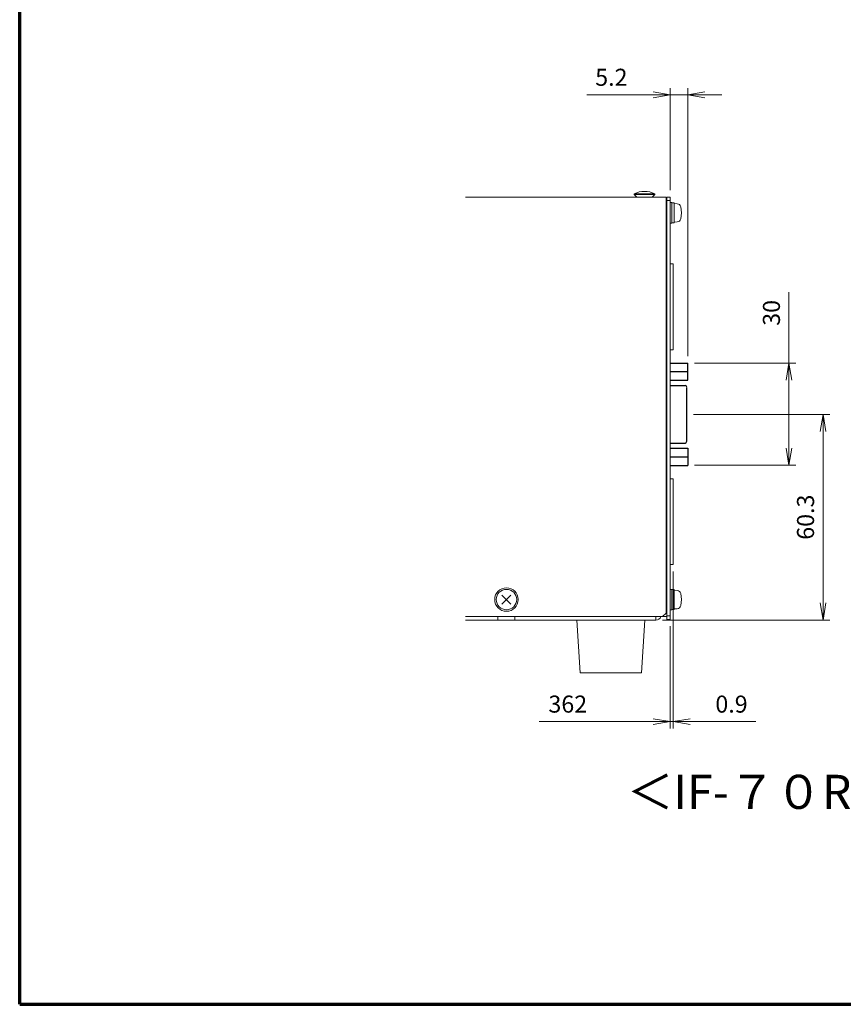
# Model space of a CAD drawing. Units: millimetres. Extents: x 0 to 589, y 4 to 406.
# Drawn here: x 25 to 146, y 10 to 154 of the extents above; entities that cross this region are included whole.
import ezdxf

# ---------------------------------------------------------------- set-up
doc = ezdxf.new("R2010")
doc.units = ezdxf.units.MM
doc.layers.get('0').update_dxf_attribs({"lineweight": 0})
doc.layers.get('Defpoints').update_dxf_attribs({"lineweight": 0})
for name, color, linetype, lineweight in [('1寸法線', 140, 'Continuous', 0), ('Z80-3104-06-00', 7, 'Continuous', 20), ('図枠', 3, 'Continuous', 0)]:
    doc.layers.add(name, color=color, linetype=linetype, lineweight=lineweight)
doc.styles.get("Standard").update_dxf_attribs({"font": 'romans.shx', "bigfont": 'bigfont.shx'})
doc.styles.add('漢字･ひらがな', font='MS UI Gothic.ttf')
doc.dimstyles.new('AM_JIS(１／２)', dxfattribs={"dimtxt": 2.5, "dimasz": 2.5, "dimexe": 1, "dimexo": 1, "dimgap": 1, "dimtad": 3, "dimlfac": 2, "dimdsep": 46, "dimtxsty": 'STANDARD', "dimblk": 'OPEN', "dimcen": 0, "dimclrd": 256, "dimclre": 256, "dimclrt": 256, "dimadec": 0, "dimazin": 0, "dimtp": 0.1, "dimtm": 0.1, "dimtfac": 0.71, "dimtmove": 0, "dimatfit": 3, "dimldrblk": 'OPEN', "dimfxl": 1, "dimlwd": -1, "dimlwe": -1, "dimarcsym": 0})

# ---------------------------------------------------------------- blocks, each defined once
blk = doc.blocks.new('_Open')
at = {"color": 0, "linetype": 'ByBlock', "lineweight": -2}
for p, q in [((-1, 0.167), (0, 0)), ((-1, -0.167), (0, 0)), ((0, 0), (-1, 0))]:
    blk.add_line(p, q, dxfattribs=at)
blk = doc.blocks.new('*D45')
at = {"layer": '1寸法線', "transparency": 16777216}
for p, q in [((120.83, 73.46), (120.83, 50.44)), ((120.38, 65.44), (120.38, 50.44)), ((117.88, 51.44), (115.38, 51.44)), ((120.38, 51.44), (120.83, 51.44)), ((123.33, 51.44), (132.95, 51.44))]:
    blk.add_line(p, q, dxfattribs=at)
at = {"layer": 'Defpoints', "color": 0, "transparency": 16777216}
for p in [(120.83, 74.46), (120.38, 66.44), (120.83, 51.44)]:
    blk.add_point(p, dxfattribs=at)
at = {"layer": '1寸法線', "transparency": 16777216, "xscale": 2.5, "yscale": 2.5, "zscale": 2.5}
blk.add_blockref('_Open', (120.38, 51.44), dxfattribs=at)
at = {"layer": '1寸法線', "transparency": 16777216, "xscale": 2.5, "yscale": 2.5, "zscale": 2.5, "rotation": 180}
blk.add_blockref('_Open', (120.83, 51.44), dxfattribs=at)
at = {"layer": '1寸法線', "transparency": 16777216, "insert": (129.39, 53.69), "char_height": 2.5, "attachment_point": 5}
blk.add_mtext('0.9', dxfattribs=at)
blk = doc.blocks.new('*D44')
at = {"layer": '1寸法線', "transparency": 16777216}
for p, q in [((120.38, 65.44), (120.38, 50.44)), ((117.88, 51.44), (101.17, 51.44))]:
    blk.add_line(p, q, dxfattribs=at)
at = {"layer": 'Defpoints', "color": 0, "transparency": 16777216}
for p in [(90.38, 66.44), (120.38, 66.44), (120.38, 51.44)]:
    blk.add_point(p, dxfattribs=at)
at = {"layer": '1寸法線', "transparency": 16777216, "xscale": 2.5, "yscale": 2.5, "zscale": 2.5}
blk.add_blockref('_Open', (120.38, 51.44), dxfattribs=at)
at = {"layer": '1寸法線', "transparency": 16777216, "insert": (105.38, 53.69), "char_height": 2.5, "attachment_point": 5}
blk.add_mtext('362', dxfattribs=at)
blk = doc.blocks.new('*D47')
at = {"layer": '1寸法線', "transparency": 16777216}
for p, q in [((137.82, 104.01), (137.82, 114.39)), ((123.97, 104.01), (138.82, 104.01)), ((137.82, 91.52), (137.82, 101.51)), ((123.97, 89.02), (138.82, 89.02))]:
    blk.add_line(p, q, dxfattribs=at)
at = {"layer": 'Defpoints', "color": 0, "transparency": 16777216}
for p in [(122.97, 104.01), (122.97, 89.02), (137.82, 89.02)]:
    blk.add_point(p, dxfattribs=at)
at = {"layer": '1寸法線', "transparency": 16777216, "xscale": 2.5, "yscale": 2.5, "zscale": 2.5}
for p, rotation in [((137.82, 104.01), 90), ((137.82, 89.02), 270)]:
    blk.add_blockref('_Open', p, dxfattribs=dict(at, rotation=rotation))
at = {"layer": '1寸法線', "transparency": 16777216, "insert": (135.57, 111.37), "char_height": 2.5, "attachment_point": 5, "rotation": 90}
blk.add_mtext('30', dxfattribs=at)
blk = doc.blocks.new('*D46')
at = {"layer": '1寸法線', "transparency": 16777216}
for p, q in [((117.88, 143.34), (108.15, 143.34)), ((120.38, 129.34), (120.38, 144.34)), ((122.97, 143.34), (120.38, 143.34)), ((122.97, 105.01), (122.97, 144.34)), ((125.47, 143.34), (127.97, 143.34))]:
    blk.add_line(p, q, dxfattribs=at)
at = {"layer": 'Defpoints', "color": 0, "transparency": 16777216}
for p in [(120.38, 143.34), (120.38, 128.34), (122.97, 104.01)]:
    blk.add_point(p, dxfattribs=at)
at = {"layer": '1寸法線', "transparency": 16777216, "xscale": 2.5, "yscale": 2.5, "zscale": 2.5}
blk.add_blockref('_Open', (120.38, 143.34), dxfattribs=at)
at = {"layer": '1寸法線', "transparency": 16777216, "xscale": 2.5, "yscale": 2.5, "zscale": 2.5, "rotation": 180}
blk.add_blockref('_Open', (122.97, 143.34), dxfattribs=at)
at = {"layer": '1寸法線', "transparency": 16777216, "insert": (111.77, 145.59), "char_height": 2.5, "attachment_point": 5}
blk.add_mtext('5.2', dxfattribs=at)
blk = doc.blocks.new('*D56')
at = {"layer": '1寸法線', "transparency": 16777216}
for p, q in [((123.82, 96.49), (143.82, 96.49)), ((142.82, 68.84), (142.82, 93.99)), ((119.28, 66.34), (143.82, 66.34))]:
    blk.add_line(p, q, dxfattribs=at)
at = {"layer": 'Defpoints', "color": 0, "transparency": 16777216}
for p in [(122.82, 96.49), (142.82, 96.49), (118.28, 66.34)]:
    blk.add_point(p, dxfattribs=at)
at = {"layer": '1寸法線', "transparency": 16777216, "xscale": 2.5, "yscale": 2.5, "zscale": 2.5}
for p, rotation in [((142.82, 96.49), 90), ((142.82, 66.34), 270)]:
    blk.add_blockref('_Open', p, dxfattribs=dict(at, rotation=rotation))
at = {"layer": '1寸法線', "transparency": 16777216, "insert": (140.57, 81.42), "char_height": 2.5, "attachment_point": 5, "rotation": 90}
blk.add_mtext('60.3', dxfattribs=at)
blk = doc.blocks.new('n33-3000')
at = {"color": 0, "lineweight": 15}
for p, q in [((-1.31, -1.31), (1.31, 1.31)), ((-1.31, 1.31), (1.31, -1.31))]:
    blk.add_line(p, q, dxfattribs=at)
blk.add_circle((0, 0), 3, dxfattribs=at)

msp = doc.modelspace()

# ---------------------------------------------------------------- linework, layer by layer
at = {"layer": 'Z80-3104-06-00', "lineweight": 15}
for p, q in [((118.1343, 128.8395), (115.1343, 128.8395)), ((115.1343, 128.8395), (115.1343, 128.7145)), ((118.1343, 128.7145), (115.1343, 128.7145)), ((115.1343, 128.7145), (115.5093, 128.3395)), ((118.1343, 128.7145), (117.7593, 128.3395)), ((118.1343, 128.8395), (118.1343, 128.7145))]:
    msp.add_line(p, q, dxfattribs=at)
at = {"layer": 'Z80-3104-06-00'}
for p, q in [((119.7843, 128.3395), (90.3843, 128.3395)), ((119.7843, 128.3395), (119.7843, 67.3395)), ((120.3843, 128.3395), (119.8843, 128.3395)), ((119.8843, 66.4395), (119.8843, 128.3395)), ((120.3843, 127.8395), (119.8843, 127.8395)), ((120.3843, 128.3395), (120.3843, 66.4395)), ((119.8843, 126.9895), (119.8843, 66.8395)), ((119.8843, 123.7395), (119.7843, 123.7395)), ((119.8843, 123.4895), (119.7843, 123.4895)), ((119.7843, 122.4895), (119.8843, 122.4895)), ((119.8843, 72.9895), (119.7843, 72.9895)), ((119.8843, 71.9895), (119.7843, 71.9895)), ((119.2843, 66.8395), (90.3843, 66.8395)), ((95.1343, 66.8395), (95.1343, 66.3395)), ((97.6343, 66.8395), (97.6343, 66.3395)), ((118.2843, 66.3395), (118.2843, 66.8395)), ((119.0843, 66.8395), (119.8843, 66.8395)), ((119.7843, 67.3395), (119.2843, 66.8395)), ((119.8843, 67.8395), (119.7843, 67.8395)), ((120.3843, 66.9395), (119.8843, 66.9395)), ((120.3843, 66.4395), (119.8843, 66.4395)), ((90.3843, 66.3395), (118.2843, 66.3395)), ((106.6843, 66.3395), (107.1843, 58.5895)), ((116.6843, 66.3395), (106.6843, 66.3395)), ((116.6843, 66.3395), (116.1843, 58.5895)), ((116.1843, 58.5895), (107.1843, 58.5895))]:
    msp.add_line(p, q, dxfattribs=at)
at = {"layer": 'Z80-3104-06-00', "linetype": 'ByBlock', "lineweight": 15}
for p, q in [((120.3843, 127.5395), (120.3843, 124.5395)), ((120.6343, 127.5395), (120.3843, 127.5395)), ((120.6343, 127.5395), (120.6343, 124.5395)), ((120.9843, 127.5145), (120.6343, 127.5145)), ((120.6343, 127.5145), (120.6343, 124.5645)), ((120.9843, 127.5145), (120.9843, 124.5645)), ((120.9843, 124.6645), (120.9843, 127.4145)), ((121.4157, 127.3767), (120.9843, 127.4145)), ((120.6343, 124.5395), (120.3843, 124.5395)), ((120.9843, 124.5645), (120.6343, 124.5645)), ((121.4157, 124.7022), (120.9843, 124.6645)), ((120.3843, 70.8395), (120.3843, 67.8395)), ((120.6343, 70.8395), (120.3843, 70.8395)), ((120.6343, 70.8395), (120.6343, 67.8395)), ((120.9843, 70.8145), (120.6343, 70.8145)), ((120.6343, 70.8145), (120.6343, 67.8645)), ((120.9843, 70.8145), (120.9843, 67.8645)), ((120.9843, 67.9645), (120.9843, 70.7145)), ((121.4157, 70.6767), (120.9843, 70.7145)), ((120.9843, 67.8645), (120.6343, 67.8645)), ((121.4157, 68.0022), (120.9843, 67.9645)), ((120.6343, 67.8395), (120.3843, 67.8395))]:
    msp.add_line(p, q, dxfattribs=at)
at = {"layer": 'Z80-3104-06-00', "linetype": 'ByBlock', "lineweight": 15, "ltscale": 0.5}
for p, q in [((120.3843, 118.5645), (120.8343, 118.5645)), ((120.8343, 105.9645), (120.8343, 118.5645)), ((120.3843, 105.9645), (120.8343, 105.9645)), ((120.3843, 87.0645), (120.8343, 87.0645)), ((120.8343, 74.4645), (120.8343, 87.0645)), ((120.3843, 74.4645), (120.8343, 74.4645))]:
    msp.add_line(p, q, dxfattribs=at)
at = {"layer": 'Z80-3104-06-00', "linetype": 'ByBlock', "lineweight": -2}
for p, q in [((120.3843, 104.012), (122.9693, 104.012)), ((122.9693, 101.512), (122.9693, 104.012)), ((120.3843, 102.762), (122.9693, 102.762)), ((120.3843, 101.512), (122.9693, 101.512)), ((120.3843, 100.7395), (122.5693, 100.7395)), ((122.8193, 92.5395), (122.8193, 100.4505)), ((120.3843, 92.2895), (122.5693, 92.2895)), ((120.3843, 91.517), (122.9693, 91.517)), ((122.9693, 91.517), (122.9693, 89.017)), ((120.3843, 90.267), (122.9693, 90.267)), ((120.3843, 89.017), (122.9693, 89.017))]:
    msp.add_line(p, q, dxfattribs=at)
at = {"layer": 'Z80-3104-06-00', "linetype": 'ByBlock'}
msp.add_line((119.8843, 73.9895), (119.7843, 73.9895), dxfattribs=at)
at = {"layer": 'Z80-3104-06-00'}
msp.add_circle((96.3843, 69.3395), 1.725, dxfattribs=at)
at = {"layer": 'Z80-3104-06-00', "lineweight": 15}
msp.add_arc((116.6343, 125.8002), 3.3893, 63.73193, 116.268, dxfattribs=at)
at = {"layer": 'Z80-3104-06-00'}
for centre, radius, start, end in [((119.0843, 126.9895), 0.8, 0, 28.955024), ((119.2343, 120.7645), 1, 49.458407, 56.632987), ((118.2843, 67.1395), 0.8, 270, 337.975687)]:
    msp.add_arc(centre, radius, start, end, dxfattribs=at)
at = {"layer": 'Z80-3104-06-00', "linetype": 'ByBlock', "lineweight": 15}
for centre, radius, start, end in [((121.3634, 126.779), 0.6, 14.77439, 85.00005), ((118.5593, 126.0395), 3.5, 345.22561, 14.77437), ((121.3634, 125.2999), 0.6, 274.999954, 345.22561), ((121.3634, 70.079), 0.6, 14.77439, 85.00005), ((118.5593, 69.3395), 3.5, 345.22561, 14.77437), ((121.3634, 68.5999), 0.6, 274.999954, 345.22561)]:
    msp.add_arc(centre, radius, start, end, dxfattribs=at)
at = {"layer": 'Z80-3104-06-00', "linetype": 'ByBlock', "lineweight": -2}
for centre, start, end in [((122.5693, 100.4895), 0, 90), ((122.5693, 92.5395), 270, 0)]:
    msp.add_arc(centre, 0.25, start, end, dxfattribs=at)
at = {"layer": '図枠', "lineweight": 70}
for q in [(25, 400), (579, 10)]:
    msp.add_line((25, 10), q, dxfattribs=at)

# ---------------------------------------------------------------- block references
at = {"layer": 'Z80-3104-06-00', "lineweight": 15, "xscale": 0.5, "yscale": 0.5, "zscale": 0.5, "rotation": 270}
msp.add_blockref('n33-3000', (96.3843, 69.3395), dxfattribs=at)

# ---------------------------------------------------------------- texts
at = {"layer": '1寸法線', "insert": (114.0488, 43.6487), "char_height": 5, "width": 109.712581, "attachment_point": 1, "style": '漢字･ひらがな'}
msp.add_mtext('＜{\\fArial|b0|i0|c0|p32;IF}-７０{\\fArial|b0|i0|c0|p32;RS/IF-71RS}取付時寸法＞', dxfattribs=at)

# ---------------------------------------------------------------- dimensions: what is measured, and where the dimension line sits
at = {"layer": '1寸法線'}
dim = msp.add_linear_dim(base=(120.3843, 143.3395), p1=(122.9693, 104.012), p2=(120.3843, 128.3395), dimstyle='AM_JIS(１／２)', override={"dimdec": 1}, dxfattribs=at)
dim.commit()
dim.dimension.update_dxf_attribs({"geometry": '*D46', "text_midpoint": (111.7652, 145.5895)})
dim = msp.add_linear_dim(base=(137.8193, 89.017), p1=(122.9693, 104.012), p2=(122.9693, 89.017), angle=90, dimstyle='AM_JIS(１／２)', override={"dimdec": 1}, dxfattribs=at)
dim.commit()
dim.dimension.update_dxf_attribs({"geometry": '*D47', "text_midpoint": (137.8193, 111.3665), "dimtype": 160})
dim = msp.add_linear_dim(base=(142.8193, 96.495), p1=(118.2843, 66.3395), p2=(122.8193, 96.495), angle=90, dimstyle='AM_JIS(１／２)', override={"dimdec": 1}, dxfattribs=at)
dim.commit()
dim.dimension.update_dxf_attribs({"geometry": '*D56', "text_midpoint": (140.5693, 81.4172)})
dim = msp.add_linear_dim(base=(120.8343, 51.4395), p1=(120.3843, 66.4395), p2=(120.8343, 74.4645), dimstyle='AM_JIS(１／２)', dxfattribs=at)
dim.commit()
dim.dimension.update_dxf_attribs({"geometry": '*D45', "text_midpoint": (129.3938, 53.6895)})
dim = msp.add_linear_dim(base=(120.3843, 51.4395), p1=(90.3843, 66.4395), p2=(120.3843, 66.4395), text='362', dimstyle='AM_JIS(１／２)', override={"dimse1": 1, "dimsd1": 1}, dxfattribs=at)
dim.commit()
dim.dimension.update_dxf_attribs({"geometry": '*D44', "text_midpoint": (105.3843, 53.6895)})

doc.saveas('drawing.dxf')
